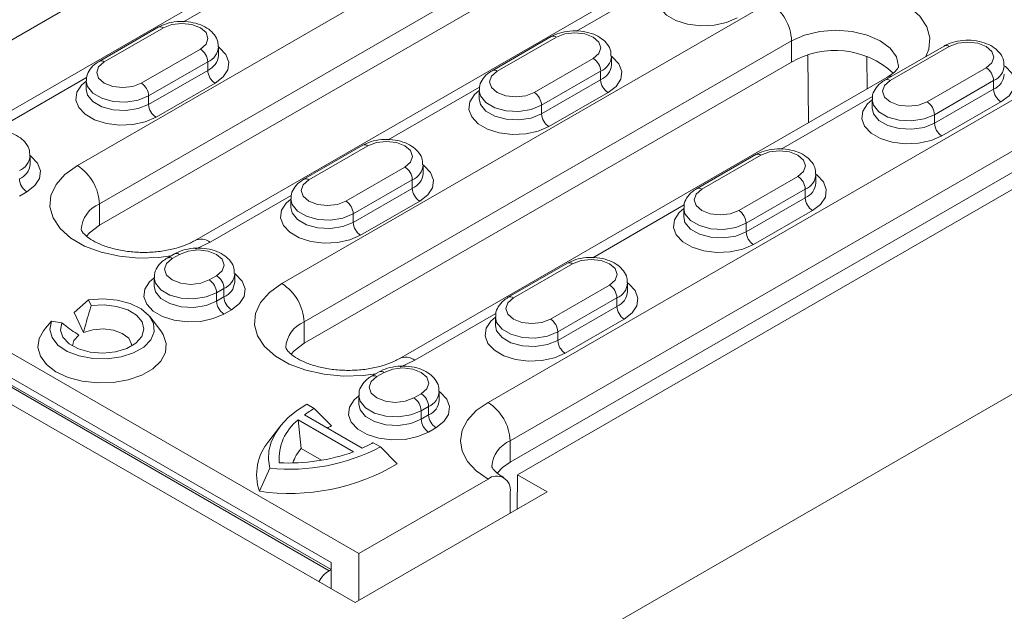
# Model space of a CAD drawing. Units: millimetres. Extents: x -8831 to -2685, y -334 to 3818.
# Drawn here: x -5417 to -5323, y 2187 to 2244 of the extents above; entities that cross this region are included whole.
import ezdxf

# ---------------------------------------------------------------- set-up
doc = ezdxf.new("R2010")
doc.units = ezdxf.units.MM
doc.layers.get('0').update_dxf_attribs({"lineweight": 18})
doc.layers.add('DUENN-18', color=253, linetype='Continuous', lineweight=0)

msp = doc.modelspace()

# ---------------------------------------------------------------- linework, layer by layer
at = {"color": 7, "linetype": 'Continuous', "lineweight": 18}
for p, q in [((-5745.427, 2396.315), (-5384.803, 2188.131)), ((-5387.101, 2191.971), (-5737.947, 2394.51)), ((-5395.409, 2165.679), (-5053.372, 2363.133)), ((-5369.246, 2200.377), (-5158.528, 2322.022)), ((-5384.449, 2192.825), (-5552.387, 2289.773)), ((-5382.186, 2262.546), (-5428.855, 2235.604)), ((-5373.079, 2261.062), (-5419.749, 2234.121)), ((-5353.407, 2256.545), (-5409.268, 2224.297)), ((-5344.3, 2255.061), (-5400.162, 2222.813)), ((-5403.652, 2243.268), (-5409.309, 2240.002)), ((-5366.034, 2242.37), (-5371.691, 2239.104)), ((-5397.884, 2240.565), (-5397.884, 2241.381)), ((-5328.416, 2241.472), (-5334.073, 2238.206)), ((-5343.013, 2239.931), (-5389.682, 2212.99)), ((-5360.266, 2239.667), (-5360.266, 2240.483)), ((-5410.541, 2238.116), (-5410.541, 2237.299)), ((-5333.906, 2238.447), (-5380.575, 2211.506)), ((-5372.923, 2237.217), (-5372.923, 2236.401)), ((-5335.305, 2236.319), (-5335.305, 2235.503)), ((-5314.092, 2233.849), (-5369.953, 2201.601)), ((-5384.065, 2231.96), (-5389.722, 2228.695)), ((-5415.915, 2230.155), (-5415.915, 2230.972)), ((-5346.447, 2231.062), (-5352.104, 2227.797)), ((-5378.297, 2229.257), (-5378.297, 2230.074)), ((-5340.679, 2228.359), (-5340.679, 2229.176)), ((-5390.954, 2226.808), (-5390.954, 2225.992)), ((-5353.336, 2225.91), (-5353.336, 2225.094)), ((-5402.096, 2221.551), (-5402.803, 2221.143)), ((-5364.478, 2220.653), (-5370.135, 2217.388)), ((-5404.036, 2219.256), (-5404.036, 2218.44)), ((-5396.329, 2218.848), (-5396.329, 2219.665)), ((-5358.71, 2217.95), (-5358.71, 2218.767)), ((-5411.701, 2215.923), (-5410.315, 2217.146)), ((-5410.315, 2217.146), (-5410.056, 2216.589)), ((-5410.809, 2214.002), (-5411.701, 2215.923)), ((-5403.402, 2214.175), (-5404.456, 2215.536)), ((-5371.367, 2215.501), (-5371.367, 2214.684)), ((-5414.437, 2214.437), (-5414.64, 2214.175)), ((-5414.427, 2214.43), (-5413.851, 2215.105)), ((-5412.885, 2214.956), (-5413.851, 2215.105)), ((-5382.509, 2210.244), (-5383.217, 2209.836)), ((-5384.449, 2207.949), (-5384.449, 2207.133)), ((-5376.742, 2207.541), (-5376.742, 2208.357)), ((-5388.727, 2206.725), (-5389.434, 2207.133)), ((-5387.048, 2205.065), (-5388.727, 2206.725)), ((-5384.121, 2202.922), (-5389.656, 2206.118)), ((-5392.006, 2204.976), (-5393.061, 2203.615)), ((-5384.946, 2202.583), (-5390.245, 2205.642)), ((-5389.979, 2202.912), (-5390.245, 2205.642)), ((-5389.979, 2202.912), (-5388.01, 2201.775)), ((-5382.363, 2203.051), (-5383.07, 2203.459)), ((-5380.765, 2201.438), (-5382.363, 2203.051)), ((-5393.967, 2198.801), (-5392.97, 2201.01)), ((-5369.246, 2200.377), (-5369.296, 2197.082)), ((-5366.418, 2198.744), (-5369.246, 2200.377)), ((-5384.449, 2192.825), (-5372.075, 2199.969)), ((-5384.803, 2188.131), (-5366.418, 2198.744)), ((-5369.953, 2198.744), (-5369.953, 2196.703)), ((-5384.449, 2188.335), (-5384.449, 2192.825)), ((-5387.277, 2191.192), (-5387.101, 2191.294)), ((-5387.101, 2189.457), (-5387.101, 2191.294))]:
    msp.add_line(p, q, dxfattribs=at)
at = {"color": 7, "linetype": 'Continuous', "lineweight": 18, "flags": 128}
for points in [[(-5409.268, 2224.297), (-5410.222, 2223.579), (-5410.514, 2223.248)], [(-5413.851, 2215.105), (-5414.02, 2214.318), (-5413.813, 2213.534), (-5413.244, 2212.813), (-5412.356, 2212.208), (-5411.217, 2211.765), (-5409.912, 2211.518), (-5408.539, 2211.485), (-5407.203, 2211.669), (-5406.005, 2212.056), (-5405.033, 2212.617), (-5404.363, 2213.309), (-5404.044, 2214.08), (-5404.101, 2214.872), (-5404.529, 2215.626), (-5405.296, 2216.284), (-5406.344, 2216.796), (-5407.594, 2217.124), (-5408.952, 2217.244), (-5410.315, 2217.146)], [(-5410.056, 2216.589), (-5408.836, 2216.665), (-5407.634, 2216.524), (-5406.561, 2216.179), (-5405.721, 2215.663), (-5405.191, 2215.024), (-5405.021, 2214.322), (-5405.228, 2213.624), (-5405.792, 2212.995), (-5406.66, 2212.494), (-5407.75, 2212.169), (-5408.959, 2212.049), (-5410.175, 2212.147), (-5411.281, 2212.453), (-5412.175, 2212.938), (-5412.773, 2213.557), (-5413.017, 2214.251), (-5412.885, 2214.956)], [(-5406.176, 2212.735), (-5406.192, 2212.901), (-5406.477, 2213.461), (-5407.084, 2213.928), (-5407.934, 2214.243), (-5408.922, 2214.367), (-5409.923, 2214.283), (-5410.809, 2214.002)], [(-5403.402, 2214.175), (-5403.165, 2213.819), (-5402.881, 2212.969), (-5402.96, 2212.106), (-5403.399, 2211.278), (-5404.171, 2210.537), (-5405.231, 2209.925), (-5406.515, 2209.48), (-5407.948, 2209.226), (-5409.444, 2209.18), (-5410.915, 2209.344), (-5412.274, 2209.709), (-5413.44, 2210.252), (-5414.344, 2210.942), (-5414.933, 2211.737), (-5415.171, 2212.591), (-5415.045, 2213.453), (-5414.64, 2214.175)], [(-5411.234, 2213.757), (-5411.72, 2213.246), (-5411.866, 2212.735)], [(-5389.682, 2212.99), (-5390.635, 2212.272), (-5390.927, 2211.94)], [(-5389.434, 2207.133), (-5390.397, 2206.508), (-5391.228, 2205.824), (-5391.917, 2205.089), (-5392.454, 2204.312), (-5392.831, 2203.505), (-5393.045, 2202.678), (-5393.091, 2201.843), (-5392.97, 2201.01)], [(-5369.953, 2201.601), (-5370.699, 2201.076), (-5371.198, 2200.552)], [(-5387.101, 2191.971), (-5387.101, 2191.962), (-5387.101, 2191.892), (-5387.101, 2191.754), (-5387.101, 2191.553), (-5387.101, 2191.294)]]:
    msp.add_lwpolyline(points, dxfattribs=at)
at = {"color": 7, "linetype": 'Continuous', "lineweight": 18}
for centre, radius, start, end in [((-5338.864, 2232.761), 8.284, 47.61756, 120.0507), ((-5383.812, 2198.175), 9.862, 119.89547, 126.34672), ((-5387.346, 2201.902), 4.731, 127.78603, 184.47443), ((-5382.453, 2195.083), 10.989, 114.71822, 117.18503), ((-5389.211, 2200.398), 5.017, 140.11476, 198.5584), ((-5391.059, 2219.659), 18.747, 264.14928, 297.63521), ((-5386.505, 2200.059), 4.495, 140.60236, 161.03832), ((-5388.974, 2213.72), 11.838, 294.20288, 299.91395), ((-5391.128, 2219.847), 18.338, 267.07744, 289.70052), ((-5391.065, 2218.642), 20.052, 261.67946, 300.90953), ((-5371.246, 2198.953), 1.31, 350.78637, 129.20258), ((-5385.75, 2188.744), 2.885, 121.95496, 151.14316)]:
    msp.add_arc(centre, radius, start, end, dxfattribs=at)
for points, knots in [([(-5397.925, 2241.388), (-5397.922, 2241.552), (-5397.916, 2241.964), (-5398.251, 2242.561), (-5398.803, 2243.11), (-5399.575, 2243.529), (-5400.529, 2243.79), (-5401.588, 2243.856), (-5402.619, 2243.712), (-5403.291, 2243.469), (-5403.604, 2243.294), (-5403.652, 2243.268)], [0, 0, 0, 0, 0.075705, 0.190319, 0.306176, 0.432712, 0.568476, 0.705532, 0.843554, 0.976118, 1, 1, 1, 1]), ([(-5360.307, 2240.49), (-5360.304, 2240.654), (-5360.298, 2241.066), (-5360.633, 2241.663), (-5361.185, 2242.212), (-5361.957, 2242.631), (-5362.911, 2242.892), (-5363.97, 2242.958), (-5365.001, 2242.814), (-5365.673, 2242.571), (-5365.986, 2242.396), (-5366.034, 2242.37)], [0, 0, 0, 0, 0.0757047, 0.1903187, 0.3061761, 0.4327119, 0.5684747, 0.7055324, 0.8435538, 0.9761183, 1, 1, 1, 1]), ([(-5322.689, 2239.592), (-5322.686, 2239.756), (-5322.679, 2240.168), (-5323.015, 2240.765), (-5323.567, 2241.314), (-5324.339, 2241.733), (-5325.293, 2241.994), (-5326.352, 2242.06), (-5327.383, 2241.916), (-5328.055, 2241.673), (-5328.368, 2241.498), (-5328.416, 2241.472)], [0, 0, 0, 0, 0.075705, 0.190319, 0.306176, 0.432712, 0.568476, 0.705532, 0.843554, 0.976118, 1, 1, 1, 1]), ([(-5409.309, 2240.002), (-5409.46, 2239.905), (-5409.843, 2239.66), (-5410.279, 2239.137), (-5410.548, 2238.558), (-5410.511, 2238.211), (-5410.5, 2238.108)], [0, 0, 0, 0, 0.218504, 0.553978, 0.867913, 1, 1, 1, 1]), ([(-5371.691, 2239.104), (-5371.842, 2239.007), (-5372.225, 2238.762), (-5372.661, 2238.239), (-5372.93, 2237.66), (-5372.893, 2237.313), (-5372.882, 2237.21)], [0, 0, 0, 0, 0.218504, 0.553977, 0.867912, 1, 1, 1, 1]), ([(-5332.771, 2239.526), (-5332.77, 2239.525), (-5332.768, 2239.515), (-5332.764, 2239.503), (-5332.895, 2239.256), (-5333.24, 2238.877), (-5333.682, 2238.592), (-5333.906, 2238.447)], [0, 0, 0, 0, 0.035009, 0.313282, 0.547606, 0.770853, 1, 1, 1, 1]), ([(-5334.073, 2238.206), (-5334.224, 2238.109), (-5334.607, 2237.863), (-5335.043, 2237.34), (-5335.312, 2236.762), (-5335.275, 2236.415), (-5335.264, 2236.312)], [0, 0, 0, 0, 0.218504, 0.553978, 0.867913, 1, 1, 1, 1]), ([(-5415.956, 2230.979), (-5415.954, 2231.143), (-5415.947, 2231.555), (-5416.282, 2232.152), (-5416.835, 2232.701), (-5417.606, 2233.12), (-5418.56, 2233.381), (-5419.62, 2233.447), (-5420.651, 2233.303), (-5421.322, 2233.06), (-5421.635, 2232.885), (-5421.683, 2232.859)], [0, 0, 0, 0, 0.075705, 0.190319, 0.306176, 0.432712, 0.568476, 0.705532, 0.843558, 0.976118, 1, 1, 1, 1]), ([(-5378.338, 2230.081), (-5378.336, 2230.245), (-5378.329, 2230.657), (-5378.664, 2231.254), (-5379.217, 2231.803), (-5379.988, 2232.222), (-5380.942, 2232.483), (-5382.001, 2232.549), (-5383.032, 2232.405), (-5383.704, 2232.162), (-5384.017, 2231.987), (-5384.065, 2231.96)], [0, 0, 0, 0, 0.0757047, 0.1903187, 0.3061761, 0.4327119, 0.5684747, 0.7055324, 0.8435538, 0.9761183, 1, 1, 1, 1]), ([(-5340.72, 2229.183), (-5340.718, 2229.347), (-5340.711, 2229.759), (-5341.046, 2230.356), (-5341.599, 2230.905), (-5342.37, 2231.324), (-5343.324, 2231.585), (-5344.383, 2231.65), (-5345.414, 2231.507), (-5346.086, 2231.263), (-5346.399, 2231.089), (-5346.447, 2231.062)], [0, 0, 0, 0, 0.075705, 0.190319, 0.306176, 0.432712, 0.568476, 0.705532, 0.843554, 0.976118, 1, 1, 1, 1]), ([(-5389.722, 2228.695), (-5389.873, 2228.598), (-5390.256, 2228.352), (-5390.692, 2227.829), (-5390.962, 2227.251), (-5390.924, 2226.904), (-5390.913, 2226.801)], [0, 0, 0, 0, 0.218504, 0.553977, 0.867912, 1, 1, 1, 1]), ([(-5352.104, 2227.797), (-5352.255, 2227.7), (-5352.638, 2227.454), (-5353.074, 2226.931), (-5353.344, 2226.353), (-5353.306, 2226.006), (-5353.295, 2225.903)], [0, 0, 0, 0, 0.218504, 0.553978, 0.867913, 1, 1, 1, 1]), ([(-5400.162, 2222.813), (-5400.304, 2222.736), (-5400.718, 2222.511), (-5401.591, 2222.172), (-5402.801, 2221.87), (-5404.146, 2221.698), (-5405.55, 2221.678), (-5406.931, 2221.814), (-5408.204, 2222.093), (-5409.294, 2222.484), (-5410.138, 2222.936), (-5410.698, 2223.382), (-5410.974, 2223.731), (-5411.029, 2223.888), (-5411.026, 2223.885), (-5411.025, 2223.884)], [0, 0, 0, 0, 0.041265, 0.120284, 0.200977, 0.283284, 0.366555, 0.450048, 0.532798, 0.614087, 0.693448, 0.771036, 0.848453, 0.928486, 1, 1, 1, 1]), ([(-5396.37, 2219.672), (-5396.367, 2219.836), (-5396.36, 2220.248), (-5396.695, 2220.844), (-5397.248, 2221.394), (-5398.019, 2221.813), (-5398.973, 2222.074), (-5400.033, 2222.139), (-5401.064, 2221.996), (-5401.735, 2221.752), (-5402.048, 2221.578), (-5402.096, 2221.551)], [0, 0, 0, 0, 0.075705, 0.190319, 0.306176, 0.432712, 0.568475, 0.705533, 0.843557, 0.976118, 1, 1, 1, 1]), ([(-5402.803, 2221.143), (-5402.954, 2221.046), (-5403.337, 2220.801), (-5403.774, 2220.278), (-5404.043, 2219.699), (-5404.006, 2219.352), (-5403.995, 2219.249)], [0, 0, 0, 0, 0.218504, 0.553977, 0.867912, 1, 1, 1, 1]), ([(-5358.751, 2218.774), (-5358.749, 2218.938), (-5358.742, 2219.35), (-5359.077, 2219.946), (-5359.63, 2220.496), (-5360.401, 2220.915), (-5361.355, 2221.176), (-5362.415, 2221.241), (-5363.446, 2221.098), (-5364.117, 2220.854), (-5364.43, 2220.68), (-5364.478, 2220.653)], [0, 0, 0, 0, 0.075705, 0.190319, 0.306176, 0.432712, 0.568476, 0.705532, 0.843554, 0.976118, 1, 1, 1, 1]), ([(-5370.135, 2217.388), (-5370.286, 2217.291), (-5370.669, 2217.045), (-5371.105, 2216.522), (-5371.375, 2215.943), (-5371.337, 2215.597), (-5371.326, 2215.494)], [0, 0, 0, 0, 0.218504, 0.553978, 0.867913, 1, 1, 1, 1]), ([(-5410.809, 2214.002), (-5410.619, 2214.719), (-5410.389, 2215.586), (-5410.105, 2216.441), (-5410.056, 2216.589)], [0, 0, 0, 0, 0.827177, 1, 1, 1, 1]), ([(-5411.234, 2213.757), (-5411.718, 2214.085), (-5412.303, 2214.481), (-5412.799, 2214.886), (-5412.885, 2214.956)], [0, 0, 0, 0, 0.827177, 1, 1, 1, 1]), ([(-5380.575, 2211.506), (-5380.717, 2211.429), (-5381.131, 2211.203), (-5382.004, 2210.865), (-5383.214, 2210.562), (-5384.559, 2210.391), (-5385.963, 2210.371), (-5387.344, 2210.507), (-5388.618, 2210.785), (-5389.707, 2211.176), (-5390.551, 2211.629), (-5391.112, 2212.075), (-5391.387, 2212.424), (-5391.442, 2212.581), (-5391.439, 2212.578), (-5391.438, 2212.577)], [0, 0, 0, 0, 0.041265, 0.120284, 0.200977, 0.283284, 0.366556, 0.450047, 0.532797, 0.614086, 0.693447, 0.771035, 0.848453, 0.928486, 1, 1, 1, 1]), ([(-5376.783, 2208.365), (-5376.78, 2208.528), (-5376.773, 2208.94), (-5377.109, 2209.537), (-5377.661, 2210.086), (-5378.433, 2210.506), (-5379.386, 2210.767), (-5380.446, 2210.832), (-5381.477, 2210.688), (-5382.148, 2210.445), (-5382.462, 2210.271), (-5382.509, 2210.244)], [0, 0, 0, 0, 0.075705, 0.190319, 0.306176, 0.432712, 0.568476, 0.705532, 0.843558, 0.976118, 1, 1, 1, 1]), ([(-5383.217, 2209.836), (-5383.368, 2209.739), (-5383.751, 2209.493), (-5384.187, 2208.97), (-5384.456, 2208.392), (-5384.419, 2208.045), (-5384.408, 2207.942)], [0, 0, 0, 0, 0.218504, 0.553978, 0.867913, 1, 1, 1, 1]), ([(-5370.575, 2200.117), (-5370.702, 2200.195), (-5371.068, 2200.42), (-5371.471, 2200.782), (-5371.689, 2201.093), (-5371.712, 2201.193), (-5371.71, 2201.191), (-5371.71, 2201.19)], [0, 0, 0, 0, 0.124806, 0.35922, 0.595638, 0.843415, 1, 1, 1, 1])]:
    msp.add_open_spline(points, degree=3, knots=knots, dxfattribs=at)
at = {"layer": 'DUENN-18', "linetype": 'Continuous', "lineweight": 0}
for p, q in [((-5740.124, 2394.886), (-5387.277, 2191.192)), ((-5387.101, 2191.294), (-5739.947, 2394.988)), ((-5411.39, 2230.012), (-5355.528, 2262.261)), ((-5353.407, 2258.586), (-5409.268, 2226.338)), ((-5392.475, 2248.851), (-5401.226, 2243.799)), ((-5354.857, 2247.952), (-5363.608, 2242.901)), ((-5391.803, 2218.705), (-5345.134, 2245.647)), ((-5403.152, 2243.218), (-5408.809, 2239.953)), ((-5343.013, 2241.972), (-5389.682, 2215.031)), ((-5365.534, 2242.32), (-5371.191, 2239.055)), ((-5343.013, 2241.972), (-5343.013, 2239.931)), ((-5405.273, 2237.912), (-5399.616, 2241.177)), ((-5327.916, 2241.422), (-5333.573, 2238.156)), ((-5398.909, 2239.952), (-5404.566, 2236.687)), ((-5398.909, 2239.952), (-5398.909, 2239.136)), ((-5367.655, 2237.014), (-5361.998, 2240.279)), ((-5341.383, 2234.131), (-5341.468, 2240.576)), ((-5335.815, 2240.496), (-5335.774, 2237.369)), ((-5404.566, 2235.87), (-5398.909, 2239.136)), ((-5372.075, 2207.316), (-5316.213, 2239.564)), ((-5361.291, 2239.054), (-5366.948, 2235.789)), ((-5361.291, 2239.054), (-5361.291, 2238.238)), ((-5330.037, 2236.115), (-5324.38, 2239.381)), ((-5410.507, 2238.441), (-5418.249, 2233.972)), ((-5398.202, 2237.911), (-5403.859, 2234.646)), ((-5366.948, 2234.972), (-5361.291, 2238.238)), ((-5323.673, 2238.156), (-5329.33, 2234.891)), ((-5323.673, 2238.156), (-5323.673, 2237.34)), ((-5372.889, 2237.543), (-5381.64, 2232.491)), ((-5360.584, 2237.013), (-5366.241, 2233.747)), ((-5329.33, 2234.074), (-5323.673, 2237.34)), ((-5404.566, 2236.687), (-5404.566, 2235.87)), ((-5335.271, 2236.645), (-5344.022, 2231.593)), ((-5322.966, 2236.115), (-5328.623, 2232.849)), ((-5314.092, 2235.89), (-5369.953, 2203.642)), ((-5366.948, 2235.789), (-5366.948, 2234.972)), ((-5329.33, 2234.891), (-5329.33, 2234.074)), ((-5383.565, 2231.911), (-5389.222, 2228.645)), ((-5345.947, 2231.013), (-5351.604, 2227.747)), ((-5385.686, 2226.604), (-5380.03, 2229.87)), ((-5379.322, 2228.645), (-5384.979, 2225.38)), ((-5379.322, 2228.645), (-5379.322, 2227.829)), ((-5348.068, 2225.706), (-5342.411, 2228.972)), ((-5416.233, 2227.502), (-5416.941, 2227.094)), ((-5384.979, 2224.563), (-5379.322, 2227.829)), ((-5341.704, 2227.747), (-5347.361, 2224.482)), ((-5341.704, 2227.747), (-5341.704, 2226.931)), ((-5390.92, 2227.134), (-5398.662, 2222.665)), ((-5378.615, 2226.604), (-5384.272, 2223.338)), ((-5347.361, 2223.665), (-5341.704, 2226.931)), ((-5409.268, 2226.338), (-5409.268, 2224.297)), ((-5353.302, 2226.236), (-5362.053, 2221.184)), ((-5340.997, 2225.706), (-5346.654, 2222.44)), ((-5384.979, 2225.38), (-5384.979, 2224.563)), ((-5347.361, 2224.482), (-5347.361, 2223.665)), ((-5398.662, 2222.665), (-5400.074, 2222)), ((-5401.596, 2221.502), (-5402.303, 2221.094)), ((-5363.978, 2220.604), (-5369.635, 2217.338)), ((-5398.768, 2219.053), (-5398.061, 2219.461)), ((-5397.354, 2218.236), (-5398.061, 2217.828)), ((-5397.354, 2218.236), (-5397.354, 2217.419)), ((-5366.1, 2215.297), (-5360.443, 2218.563)), ((-5398.061, 2217.828), (-5398.061, 2217.011)), ((-5398.061, 2217.011), (-5397.354, 2217.419)), ((-5359.736, 2217.338), (-5365.392, 2214.072)), ((-5359.736, 2217.338), (-5359.736, 2216.521)), ((-5396.647, 2216.195), (-5397.354, 2215.786)), ((-5365.392, 2213.256), (-5359.736, 2216.521)), ((-5371.333, 2215.827), (-5379.075, 2211.357)), ((-5359.028, 2215.297), (-5364.685, 2212.031)), ((-5389.682, 2215.031), (-5389.682, 2212.99)), ((-5365.392, 2214.072), (-5365.392, 2213.256)), ((-5379.075, 2211.357), (-5380.487, 2210.693)), ((-5382.009, 2210.195), (-5382.717, 2209.786)), ((-5379.181, 2207.745), (-5378.474, 2208.153)), ((-5377.767, 2206.929), (-5378.474, 2206.521)), ((-5377.767, 2206.929), (-5377.767, 2206.112)), ((-5378.474, 2206.521), (-5378.474, 2205.704)), ((-5378.474, 2205.704), (-5377.767, 2206.112)), ((-5377.06, 2204.887), (-5377.767, 2204.479)), ((-5369.953, 2203.642), (-5369.953, 2201.601))]:
    msp.add_line(p, q, dxfattribs=at)
at = {"layer": 'DUENN-18', "linetype": 'Continuous', "lineweight": 0, "flags": 128}
for points in [[(-5348.21, 2244.157), (-5349.235, 2243.714), (-5350.435, 2243.455), (-5351.713, 2243.402), (-5352.964, 2243.56), (-5354.088, 2243.914), (-5354.994, 2244.437), (-5355.608, 2245.086), (-5355.88, 2245.808), (-5355.789, 2246.546), (-5355.341, 2247.239), (-5354.892, 2247.626)], [(-5345.134, 2245.647), (-5343.672, 2246.33), (-5341.995, 2246.823), (-5340.178, 2247.104), (-5338.299, 2247.161), (-5336.44, 2246.991), (-5334.684, 2246.602), (-5333.106, 2246.011), (-5331.776, 2245.242), (-5330.751, 2244.332), (-5330.077, 2243.318), (-5329.782, 2242.245), (-5329.881, 2241.16), (-5330.156, 2240.467)], [(-5399.616, 2241.177), (-5399.074, 2241.645), (-5398.884, 2242.198), (-5399.074, 2242.75), (-5399.616, 2243.218), (-5400.427, 2243.531), (-5401.384, 2243.641), (-5402.341, 2243.531), (-5403.152, 2243.218)], [(-5361.998, 2240.279), (-5361.456, 2240.747), (-5361.266, 2241.3), (-5361.456, 2241.852), (-5361.998, 2242.32), (-5362.809, 2242.633), (-5363.766, 2242.743), (-5364.723, 2242.633), (-5365.534, 2242.32)], [(-5332.77, 2239.531), (-5332.974, 2240.42), (-5333.574, 2241.255), (-5334.527, 2241.972), (-5335.77, 2242.523), (-5337.217, 2242.869), (-5338.77, 2242.987), (-5340.323, 2242.869), (-5341.77, 2242.523), (-5343.013, 2241.972)], [(-5324.38, 2239.381), (-5323.838, 2239.849), (-5323.648, 2240.402), (-5323.838, 2240.954), (-5324.38, 2241.422), (-5325.191, 2241.735), (-5326.148, 2241.845), (-5327.105, 2241.735), (-5327.916, 2241.422)], [(-5397.884, 2241.381), (-5397.782, 2241.305), (-5397.168, 2240.656), (-5396.896, 2239.933), (-5396.987, 2239.196), (-5397.435, 2238.503), (-5398.202, 2237.911)], [(-5408.809, 2239.953), (-5409.351, 2239.484), (-5409.541, 2238.932), (-5409.351, 2238.38), (-5408.809, 2237.912), (-5407.998, 2237.599), (-5407.041, 2237.489), (-5406.084, 2237.599), (-5405.273, 2237.912)], [(-5360.266, 2240.483), (-5360.164, 2240.407), (-5359.55, 2239.758), (-5359.278, 2239.035), (-5359.369, 2238.298), (-5359.817, 2237.605), (-5360.584, 2237.013)], [(-5371.191, 2239.055), (-5371.733, 2238.586), (-5371.923, 2238.034), (-5371.733, 2237.482), (-5371.191, 2237.014), (-5370.38, 2236.701), (-5369.423, 2236.591), (-5368.466, 2236.701), (-5367.655, 2237.014)], [(-5322.648, 2239.585), (-5322.546, 2239.509), (-5321.932, 2238.86), (-5321.659, 2238.137), (-5321.751, 2237.4), (-5322.198, 2236.707), (-5322.966, 2236.115)], [(-5403.859, 2234.646), (-5404.884, 2234.202), (-5406.084, 2233.944), (-5407.362, 2233.891), (-5408.614, 2234.048), (-5409.738, 2234.403), (-5410.643, 2234.926), (-5411.257, 2235.575), (-5411.53, 2236.297), (-5411.438, 2237.035), (-5410.991, 2237.727), (-5410.541, 2238.115)], [(-5404.566, 2236.687), (-5405.562, 2236.284), (-5406.736, 2236.103), (-5407.947, 2236.164), (-5409.049, 2236.46), (-5409.908, 2236.957), (-5410.422, 2237.593), (-5410.541, 2238.108)], [(-5333.573, 2238.156), (-5334.115, 2237.688), (-5334.305, 2237.136), (-5334.115, 2236.584), (-5333.573, 2236.115), (-5332.762, 2235.803), (-5331.805, 2235.693), (-5330.848, 2235.803), (-5330.037, 2236.115)], [(-5333.906, 2238.447), (-5333.584, 2238.566), (-5333.413, 2238.587)], [(-5410.541, 2237.308), (-5410.422, 2236.776), (-5409.908, 2236.14), (-5409.049, 2235.644), (-5407.947, 2235.347), (-5406.736, 2235.286), (-5405.562, 2235.468), (-5404.566, 2235.87)], [(-5366.241, 2233.747), (-5367.266, 2233.304), (-5368.466, 2233.046), (-5369.744, 2232.993), (-5370.996, 2233.15), (-5372.12, 2233.505), (-5373.025, 2234.028), (-5373.639, 2234.677), (-5373.911, 2235.399), (-5373.82, 2236.137), (-5373.373, 2236.829), (-5372.923, 2237.217)], [(-5366.948, 2235.789), (-5367.944, 2235.386), (-5369.118, 2235.205), (-5370.329, 2235.266), (-5371.43, 2235.562), (-5372.29, 2236.059), (-5372.804, 2236.695), (-5372.923, 2237.21)], [(-5372.923, 2236.41), (-5372.804, 2235.878), (-5372.29, 2235.242), (-5371.43, 2234.746), (-5370.329, 2234.449), (-5369.118, 2234.388), (-5367.944, 2234.57), (-5366.948, 2234.972)], [(-5328.623, 2232.849), (-5329.648, 2232.406), (-5330.848, 2232.148), (-5332.126, 2232.095), (-5333.377, 2232.252), (-5334.502, 2232.607), (-5335.407, 2233.13), (-5336.021, 2233.779), (-5336.293, 2234.501), (-5336.202, 2235.239), (-5335.754, 2235.931), (-5335.305, 2236.319)], [(-5329.33, 2234.891), (-5330.326, 2234.488), (-5331.5, 2234.307), (-5332.711, 2234.368), (-5333.812, 2234.664), (-5334.672, 2235.161), (-5335.186, 2235.796), (-5335.305, 2236.312)], [(-5335.305, 2235.512), (-5335.186, 2234.98), (-5334.672, 2234.344), (-5333.812, 2233.848), (-5332.711, 2233.551), (-5331.5, 2233.49), (-5330.326, 2233.672), (-5329.33, 2234.074)], [(-5380.03, 2229.87), (-5379.488, 2230.338), (-5379.297, 2230.89), (-5379.488, 2231.443), (-5380.03, 2231.911), (-5380.841, 2232.224), (-5381.797, 2232.334), (-5382.754, 2232.224), (-5383.565, 2231.911)], [(-5342.411, 2228.972), (-5341.87, 2229.44), (-5341.679, 2229.992), (-5341.87, 2230.545), (-5342.411, 2231.013), (-5343.223, 2231.326), (-5344.179, 2231.436), (-5345.136, 2231.326), (-5345.947, 2231.013)], [(-5415.915, 2230.972), (-5415.813, 2230.896), (-5415.199, 2230.247), (-5414.927, 2229.524), (-5415.018, 2228.787), (-5415.466, 2228.094), (-5416.233, 2227.502)], [(-5402.417, 2221.366), (-5403.618, 2221.207), (-5405.497, 2221.15), (-5407.355, 2221.32), (-5409.112, 2221.709), (-5410.69, 2222.301), (-5412.02, 2223.069), (-5413.045, 2223.98), (-5413.719, 2224.994), (-5414.013, 2226.067), (-5413.915, 2227.151), (-5413.428, 2228.201), (-5412.574, 2229.168), (-5411.39, 2230.012)], [(-5378.297, 2230.074), (-5378.195, 2229.998), (-5377.581, 2229.349), (-5377.309, 2228.626), (-5377.4, 2227.889), (-5377.848, 2227.196), (-5378.615, 2226.604)], [(-5389.222, 2228.645), (-5389.764, 2228.177), (-5389.954, 2227.625), (-5389.764, 2227.073), (-5389.222, 2226.604), (-5388.411, 2226.291), (-5387.454, 2226.182), (-5386.497, 2226.291), (-5385.686, 2226.604)], [(-5340.679, 2229.176), (-5340.577, 2229.1), (-5339.963, 2228.451), (-5339.691, 2227.728), (-5339.782, 2226.991), (-5340.23, 2226.298), (-5340.997, 2225.706)], [(-5351.604, 2227.747), (-5352.146, 2227.279), (-5352.336, 2226.727), (-5352.146, 2226.174), (-5351.604, 2225.706), (-5350.793, 2225.393), (-5349.836, 2225.284), (-5348.879, 2225.393), (-5348.068, 2225.706)], [(-5384.272, 2223.338), (-5385.298, 2222.895), (-5386.498, 2222.637), (-5387.775, 2222.584), (-5389.027, 2222.741), (-5390.151, 2223.096), (-5391.057, 2223.618), (-5391.67, 2224.267), (-5391.943, 2224.99), (-5391.851, 2225.727), (-5391.404, 2226.42), (-5390.954, 2226.808)], [(-5384.979, 2225.38), (-5385.975, 2224.977), (-5387.149, 2224.795), (-5388.36, 2224.857), (-5389.462, 2225.153), (-5390.321, 2225.649), (-5390.835, 2226.285), (-5390.954, 2226.801)], [(-5390.954, 2226.001), (-5390.835, 2225.469), (-5390.321, 2224.833), (-5389.462, 2224.337), (-5388.36, 2224.04), (-5387.149, 2223.979), (-5385.975, 2224.161), (-5384.979, 2224.563)], [(-5346.654, 2222.44), (-5347.679, 2221.997), (-5348.88, 2221.739), (-5350.157, 2221.686), (-5351.409, 2221.843), (-5352.533, 2222.197), (-5353.439, 2222.72), (-5354.052, 2223.369), (-5354.325, 2224.092), (-5354.233, 2224.829), (-5353.786, 2225.522), (-5353.336, 2225.91)], [(-5347.361, 2224.482), (-5348.357, 2224.079), (-5349.531, 2223.897), (-5350.742, 2223.959), (-5351.844, 2224.255), (-5352.703, 2224.751), (-5353.217, 2225.387), (-5353.336, 2225.902)], [(-5353.336, 2225.103), (-5353.217, 2224.571), (-5352.703, 2223.935), (-5351.844, 2223.439), (-5350.742, 2223.142), (-5349.531, 2223.081), (-5348.357, 2223.262), (-5347.361, 2223.665)], [(-5398.061, 2219.461), (-5397.519, 2219.929), (-5397.329, 2220.481), (-5397.519, 2221.034), (-5398.061, 2221.502), (-5398.872, 2221.815), (-5399.829, 2221.924), (-5400.785, 2221.815), (-5401.596, 2221.502)], [(-5402.303, 2221.094), (-5402.845, 2220.625), (-5403.036, 2220.073), (-5402.845, 2219.521), (-5402.303, 2219.053), (-5401.492, 2218.74), (-5400.536, 2218.63), (-5399.579, 2218.74), (-5398.768, 2219.053)], [(-5360.443, 2218.563), (-5359.901, 2219.031), (-5359.71, 2219.583), (-5359.901, 2220.135), (-5360.443, 2220.604), (-5361.254, 2220.917), (-5362.21, 2221.026), (-5363.167, 2220.917), (-5363.978, 2220.604)], [(-5397.354, 2215.786), (-5398.379, 2215.343), (-5399.579, 2215.085), (-5400.857, 2215.032), (-5402.108, 2215.189), (-5403.232, 2215.544), (-5404.138, 2216.067), (-5404.752, 2216.716), (-5405.024, 2217.438), (-5404.933, 2218.176), (-5404.485, 2218.868), (-5404.036, 2219.256)], [(-5398.061, 2217.828), (-5399.056, 2217.425), (-5400.231, 2217.244), (-5401.442, 2217.305), (-5402.543, 2217.601), (-5403.403, 2218.098), (-5403.916, 2218.734), (-5404.036, 2219.249)], [(-5396.329, 2219.664), (-5396.226, 2219.588), (-5395.612, 2218.939), (-5395.34, 2218.217), (-5395.431, 2217.479), (-5395.879, 2216.787), (-5396.647, 2216.195)], [(-5404.036, 2218.449), (-5403.916, 2217.917), (-5403.403, 2217.281), (-5402.543, 2216.785), (-5401.442, 2216.488), (-5400.231, 2216.427), (-5399.056, 2216.609), (-5398.061, 2217.011)], [(-5382.83, 2210.059), (-5384.031, 2209.9), (-5385.91, 2209.843), (-5387.768, 2210.013), (-5389.525, 2210.402), (-5391.103, 2210.994), (-5392.433, 2211.762), (-5393.458, 2212.673), (-5394.132, 2213.687), (-5394.427, 2214.759), (-5394.328, 2215.844), (-5393.841, 2216.893), (-5392.987, 2217.861), (-5391.803, 2218.705)], [(-5358.71, 2218.766), (-5358.608, 2218.69), (-5357.994, 2218.041), (-5357.722, 2217.319), (-5357.813, 2216.581), (-5358.261, 2215.889), (-5359.028, 2215.297)], [(-5369.635, 2217.338), (-5370.177, 2216.87), (-5370.367, 2216.318), (-5370.177, 2215.765), (-5369.635, 2215.297), (-5368.824, 2214.984), (-5367.867, 2214.874), (-5366.911, 2214.984), (-5366.1, 2215.297)], [(-5364.685, 2212.031), (-5365.711, 2211.588), (-5366.911, 2211.33), (-5368.188, 2211.277), (-5369.44, 2211.434), (-5370.564, 2211.788), (-5371.47, 2212.311), (-5372.084, 2212.96), (-5372.356, 2213.683), (-5372.264, 2214.42), (-5371.817, 2215.113), (-5371.367, 2215.501)], [(-5365.392, 2214.072), (-5366.388, 2213.67), (-5367.562, 2213.488), (-5368.773, 2213.549), (-5369.875, 2213.846), (-5370.734, 2214.342), (-5371.248, 2214.978), (-5371.367, 2215.493)], [(-5371.367, 2214.693), (-5371.248, 2214.162), (-5370.734, 2213.526), (-5369.875, 2213.029), (-5368.773, 2212.733), (-5367.562, 2212.672), (-5366.388, 2212.853), (-5365.392, 2213.256)], [(-5378.474, 2208.153), (-5377.932, 2208.622), (-5377.742, 2209.174), (-5377.932, 2209.726), (-5378.474, 2210.195), (-5379.285, 2210.507), (-5380.242, 2210.617), (-5381.198, 2210.507), (-5382.009, 2210.195)], [(-5382.717, 2209.786), (-5383.258, 2209.318), (-5383.449, 2208.766), (-5383.258, 2208.213), (-5382.717, 2207.745), (-5381.905, 2207.432), (-5380.949, 2207.323), (-5379.992, 2207.432), (-5379.181, 2207.745)], [(-5377.767, 2204.479), (-5378.792, 2204.036), (-5379.992, 2203.778), (-5381.27, 2203.725), (-5382.521, 2203.882), (-5383.646, 2204.237), (-5384.551, 2204.759), (-5385.165, 2205.408), (-5385.437, 2206.131), (-5385.346, 2206.868), (-5384.898, 2207.561), (-5384.449, 2207.949)], [(-5378.474, 2206.521), (-5379.47, 2206.118), (-5380.644, 2205.936), (-5381.855, 2205.998), (-5382.956, 2206.294), (-5383.816, 2206.79), (-5384.33, 2207.426), (-5384.449, 2207.942)], [(-5376.742, 2208.357), (-5376.639, 2208.281), (-5376.025, 2207.632), (-5375.753, 2206.91), (-5375.845, 2206.172), (-5376.292, 2205.479), (-5377.06, 2204.887)], [(-5384.449, 2207.142), (-5384.33, 2206.61), (-5383.816, 2205.974), (-5382.956, 2205.478), (-5381.855, 2205.181), (-5380.644, 2205.12), (-5379.47, 2205.301), (-5378.474, 2205.704)], [(-5372.075, 2199.969), (-5373.194, 2200.756), (-5374.026, 2201.654), (-5374.538, 2202.629), (-5374.711, 2203.642), (-5374.538, 2204.656), (-5374.026, 2205.631), (-5373.194, 2206.529), (-5372.075, 2207.316)]]:
    msp.add_lwpolyline(points, dxfattribs=at)
at = {"layer": 'DUENN-18', "linetype": 'Continuous', "lineweight": 0}
for centre, radius, start, end in [((-5347.618, 2241.763), 4.61, 2.60542, 57.39465), ((-5403.445, 2242.809), 0.503, 54.38124, 114.30862), ((-5365.827, 2241.911), 0.503, 54.38348, 114.30637), ((-5400.444, 2239.883), 1.537, 2.60526, 57.39481), ((-5399.544, 2241.489), 1.663, 292.44237, 356.53177), ((-5328.209, 2241.013), 0.503, 54.38124, 114.30862), ((-5409.1, 2239.557), 0.492, 53.62379, 115.0823), ((-5399.548, 2240.677), 1.668, 292.51679, 355.82554), ((-5362.826, 2238.985), 1.537, 2.60608, 57.39399), ((-5361.926, 2240.591), 1.663, 292.44171, 356.53322), ((-5397.374, 2239.206), 1.537, 182.60525, 237.39481), ((-5371.479, 2238.69), 0.464, 51.60678, 117.10046), ((-5361.93, 2239.779), 1.668, 292.51764, 355.82469), ((-5325.208, 2238.086), 1.537, 2.60526, 57.39481), ((-5324.308, 2239.693), 1.663, 292.44237, 356.53177), ((-5324.312, 2238.881), 1.668, 292.51679, 355.82554), ((-5406.101, 2236.617), 1.537, 2.60526, 57.39481), ((-5359.756, 2238.308), 1.537, 182.60496, 237.39461), ((-5333.864, 2237.761), 0.492, 53.62379, 115.0823), ((-5368.483, 2235.719), 1.537, 2.60608, 57.39399), ((-5322.138, 2237.41), 1.537, 182.60525, 237.39481), ((-5330.865, 2234.821), 1.537, 2.60526, 57.39481), ((-5403.031, 2235.94), 1.537, 182.60525, 237.39481), ((-5365.413, 2235.042), 1.537, 182.60496, 237.39461), ((-5327.795, 2234.144), 1.537, 182.60525, 237.39481), ((-5383.858, 2231.502), 0.503, 54.38348, 114.30637), ((-5417.575, 2231.08), 1.663, 292.44237, 356.53177), ((-5346.24, 2230.604), 0.503, 54.38124, 114.30862), ((-5417.579, 2230.268), 1.668, 292.51679, 355.82554), ((-5413.874, 2226.129), 4.61, 2.6058, 57.39427), ((-5380.858, 2228.575), 1.537, 2.60608, 57.39399), ((-5379.957, 2230.182), 1.663, 292.44171, 356.53322), ((-5415.405, 2228.797), 1.537, 182.60525, 237.39481), ((-5389.51, 2228.281), 0.464, 51.60678, 117.10046), ((-5379.961, 2229.37), 1.668, 292.51764, 355.82469), ((-5343.24, 2227.677), 1.537, 2.60526, 57.39481), ((-5342.339, 2229.284), 1.663, 292.44237, 356.53177), ((-5377.787, 2227.898), 1.537, 182.60496, 237.39461), ((-5351.895, 2227.351), 0.492, 53.62379, 115.0823), ((-5342.343, 2228.472), 1.668, 292.51679, 355.82554), ((-5386.515, 2225.31), 1.537, 2.60608, 57.39399), ((-5340.169, 2227), 1.537, 182.60525, 237.39481), ((-5408.169, 2223.695), 2.863, 112.5896, 176.2694), ((-5348.896, 2224.412), 1.537, 2.60526, 57.39481), ((-5383.444, 2224.633), 1.537, 182.60496, 237.39461), ((-5345.826, 2223.735), 1.537, 182.60525, 237.39481), ((-5399.532, 2221.521), 1.437, 52.73003, 116.12321), ((-5402.592, 2220.73), 0.464, 51.60678, 117.10046), ((-5401.889, 2221.093), 0.503, 54.38534, 114.2879), ((-5364.271, 2220.195), 0.503, 54.38124, 114.30862), ((-5399.596, 2217.758), 1.537, 2.60608, 57.39399), ((-5398.889, 2218.166), 1.537, 2.60608, 57.39399), ((-5397.988, 2219.773), 1.663, 292.44171, 356.53322), ((-5397.993, 2218.961), 1.668, 292.51764, 355.82469), ((-5394.287, 2214.821), 4.61, 2.60542, 57.39465), ((-5361.271, 2217.268), 1.537, 2.60526, 57.39481), ((-5360.37, 2218.875), 1.663, 292.44237, 356.53177), ((-5395.818, 2217.489), 1.537, 182.60496, 237.39461), ((-5369.927, 2216.942), 0.492, 53.62379, 115.0823), ((-5360.375, 2218.063), 1.668, 292.51679, 355.82554), ((-5396.526, 2217.081), 1.537, 182.60496, 237.39461), ((-5358.2, 2216.591), 1.537, 182.60525, 237.39481), ((-5366.928, 2214.002), 1.537, 2.60526, 57.39481), ((-5388.583, 2212.388), 2.862, 112.56929, 176.29016), ((-5363.857, 2213.326), 1.537, 182.60525, 237.39481), ((-5379.945, 2210.214), 1.437, 52.73017, 116.12345), ((-5383.008, 2209.39), 0.492, 53.62379, 115.0823), ((-5382.302, 2209.786), 0.503, 54.38309, 114.29015), ((-5380.009, 2206.451), 1.537, 2.60526, 57.39481), ((-5379.302, 2206.859), 1.537, 2.60526, 57.39481), ((-5378.402, 2208.466), 1.663, 292.44237, 356.53177), ((-5378.406, 2207.653), 1.668, 292.51679, 355.82554), ((-5374.559, 2203.432), 4.61, 2.60543, 57.39447), ((-5376.232, 2206.182), 1.537, 182.60525, 237.39481), ((-5376.939, 2205.774), 1.537, 182.60525, 237.39481), ((-5368.841, 2200.989), 2.876, 112.74774, 176.06352)]:
    msp.add_arc(centre, radius, start, end, dxfattribs=at)

doc.saveas('drawing.dxf')
